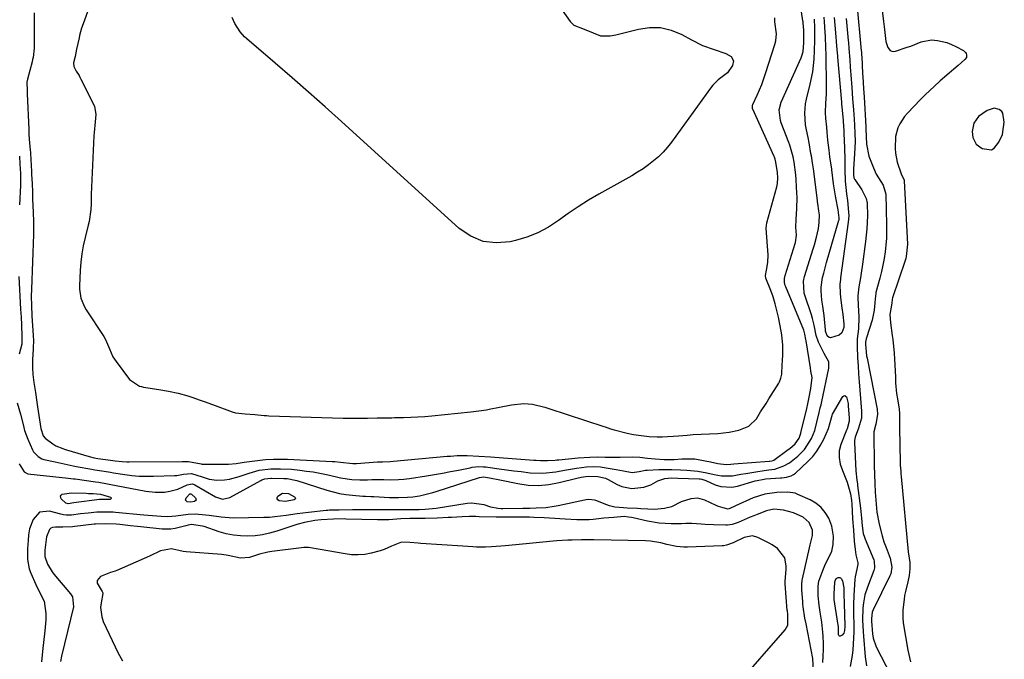
# Model space of a CAD drawing. Units: inches. Extents: x 1867869 to 1873123, y 431839 to 437170.
# Drawn here: x 1871489 to 1871869, y 432547 to 432793 of the extents above; entities that cross this region are included whole.
import ezdxf

# ---------------------------------------------------------------- set-up
doc = ezdxf.new("R2010")
doc.units = ezdxf.units.IN
doc.header["$MEASUREMENT"] = 0
for name, color, linetype in [('1', 7, 'Continuous'), ('7', 7, 'Continuous'), ('8', 7, 'Continuous')]:
    doc.layers.add(name, color=color, linetype=linetype)

msp = doc.modelspace()

# ---------------------------------------------------------------- linework, layer by layer
at = {"layer": '1', "color": 18}
for points in [[(1871494.89, 432796.06, 1728), (1871494.93, 432792.67, 1728), (1871494.92, 432787.67, 1728), (1871494.93, 432785.61, 1728), (1871494.89, 432782.52, 1728), (1871494.47, 432778.95, 1728), (1871494.29, 432778.07, 1728), (1871494.07, 432777.2, 1728), (1871492.28, 432770.53, 1728), (1871492.08, 432769.41, 1728), (1871492.14, 432766.15, 1728), (1871492.17, 432765.48, 1728), (1871492.2, 432764.81, 1728), (1871492.78, 432751.19, 1728), (1871492.88, 432749.29, 1728), (1871493.02, 432747.39, 1728), (1871493.4, 432743.12, 1728), (1871493.45, 432742.4, 1728), (1871493.48, 432741.91, 1728), (1871493.85, 432734.87, 1728), (1871493.91, 432733.71, 1728), (1871494.07, 432730.24, 1728), (1871494.2, 432726.94, 1728), (1871494.29, 432723.99, 1728), (1871494.37, 432722.02, 1728), (1871494.66, 432715.76, 1728), (1871494.68, 432715.36, 1728), (1871494.67, 432712.48, 1728), (1871494.62, 432711.13, 1728), (1871494.6, 432710.68, 1728), (1871493.81, 432689.58, 1728), (1871493.75, 432686.78, 1728), (1871493.81, 432683.18, 1728), (1871494, 432679.2, 1728), (1871494.51, 432671.65, 1728), (1871494.54, 432671.16, 1728), (1871494.59, 432670.17, 1728), (1871494.52, 432666.48, 1728), (1871494.27, 432662.3, 1728), (1871494.28, 432659.17, 1728), (1871494.44, 432656.58, 1728), (1871494.76, 432653.48, 1728), (1871495.36, 432649.62, 1728), (1871495.91, 432646.01, 1728), (1871496.19, 432644.21, 1728), (1871497.45, 432635.74, 1728), (1871498.42, 432632.94, 1728), (1871499.15, 432632.04, 1728), (1871502.04, 432629.88, 1728), (1871503.26, 432629.11, 1728), (1871505.96, 432628.05, 1728), (1871506.65, 432627.83, 1728), (1871507.34, 432627.61, 1728), (1871516.15, 432624.97, 1728), (1871518.07, 432624.49, 1728), (1871519.52, 432624.22, 1728), (1871524.35, 432623.55, 1728), (1871526.15, 432623.31, 1728), (1871528.86, 432623.03, 1728), (1871530.67, 432622.95, 1728), (1871531.58, 432622.94, 1728), (1871552.02, 432623.13, 1728), (1871554.46, 432623.05, 1728), (1871559.29, 432622.11, 1728), (1871559.64, 432622.08, 1728), (1871559.99, 432622.07, 1728), (1871569.83, 432622.06, 1728), (1871572.87, 432622.31, 1728), (1871575.14, 432622.67, 1728), (1871575.9, 432622.77, 1728), (1871581.07, 432623.46, 1728), (1871584.12, 432623.79, 1728), (1871587.18, 432623.96, 1728), (1871589.85, 432624.03, 1728), (1871591.43, 432624.02, 1728), (1871592.62, 432623.98, 1728), (1871609.85, 432623.11, 1728), (1871610.95, 432623.04, 1728), (1871613.14, 432622.83, 1728), (1871617.82, 432622.28, 1728), (1871619.24, 432622.3, 1728), (1871627.39, 432622.88, 1728), (1871628.01, 432622.92, 1728), (1871629.24, 432622.98, 1728), (1871632.3, 432623.06, 1728), (1871633.49, 432623.14, 1728), (1871654.26, 432625.07, 1728), (1871655.53, 432625.17, 1728), (1871658.08, 432625.33, 1728), (1871661.92, 432625.39, 1728), (1871666.41, 432625.18, 1728), (1871670.9, 432624.88, 1728), (1871687.66, 432623.64, 1728), (1871688.54, 432623.58, 1728), (1871690.29, 432623.48, 1728), (1871692.93, 432623.43, 1728), (1871695.85, 432623.63, 1728), (1871696.58, 432623.7, 1728), (1871697.3, 432623.76, 1728), (1871704.8, 432624.43, 1728), (1871709.25, 432624.75, 1728), (1871712.41, 432624.86, 1728), (1871715.25, 432624.8, 1728), (1871718.1, 432624.76, 1728), (1871720.94, 432624.78, 1728), (1871725.71, 432624.84, 1728), (1871728.62, 432624.69, 1728), (1871731.52, 432624.38, 1728), (1871734.43, 432624.09, 1728), (1871737.99, 432623.8, 1728), (1871741.87, 432623.85, 1728), (1871744.77, 432624.07, 1728), (1871749.77, 432624.07, 1728), (1871751.14, 432623.87, 1728), (1871755.82, 432622.99, 1728), (1871758.69, 432622.33, 1728), (1871761.94, 432621.94, 1728), (1871763.62, 432622.05, 1728), (1871764.87, 432622.13, 1728), (1871778.46, 432623.14, 1728), (1871778.6, 432623.15, 1728), (1871779.54, 432623.27, 1728), (1871779.95, 432623.42, 1728), (1871780.26, 432623.61, 1728), (1871785.76, 432627.64, 1728), (1871786.41, 432628.13, 1728), (1871788.44, 432629.94, 1728), (1871789.99, 432632.12, 1728), (1871790.7, 432634.01, 1728), (1871790.88, 432634.67, 1728), (1871792.96, 432643.5, 1728), (1871793.37, 432645.28, 1728), (1871793.82, 432647.26, 1728), (1871794.54, 432651.27, 1728), (1871795.02, 432655.47, 1728), (1871794.59, 432657.97, 1728), (1871794.37, 432659.23, 1728), (1871792.76, 432669.6, 1728), (1871792.68, 432670.12, 1728), (1871792.29, 432672.19, 1728), (1871791.8, 432673.68, 1728), (1871784.89, 432690.46, 1728), (1871784.7, 432690.98, 1728), (1871784.44, 432692.05, 1728), (1871784.38, 432693.7, 1728), (1871784.61, 432694.78, 1728), (1871788.53, 432707.09, 1728), (1871788.66, 432707.56, 1728), (1871789.04, 432710.34, 1728), (1871788.79, 432713.5, 1728), (1871788.87, 432716.47, 1728), (1871789.12, 432720.57, 1728), (1871789.23, 432725.04, 1728), (1871789.18, 432726.53, 1728), (1871788.89, 432731.75, 1728), (1871788.74, 432733.67, 1728), (1871788.06, 432738.53, 1728), (1871787.67, 432740.61, 1728), (1871786.46, 432745.02, 1728), (1871786.08, 432746.08, 1728), (1871783.12, 432753.64, 1728), (1871782.79, 432754.63, 1728), (1871782.37, 432758.72, 1728), (1871783.14, 432761.7, 1728), (1871790.78, 432778.72, 1728), (1871791.09, 432779.51, 1728), (1871791.54, 432781.14, 1728), (1871791.85, 432784.57, 1728), (1871791.88, 432789.43, 1728), (1871791.62, 432792.28, 1728), (1871791.57, 432792.64, 1728), (1871791.52, 432793, 1728), (1871789.43, 432806.93, 1728)], [(1871515.58, 432796.92, 1726), (1871514.16, 432792.89, 1726), (1871513.21, 432790.15, 1726), (1871512.42, 432787.37, 1726), (1871512.2, 432786.43, 1726), (1871511.29, 432782.13, 1726), (1871510.65, 432779.25, 1726), (1871510.11, 432776.88, 1726), (1871510.23, 432775.42, 1726), (1871511.09, 432773.62, 1726), (1871512.2, 432771.92, 1726), (1871512.57, 432771.26, 1726), (1871512.93, 432770.59, 1726), (1871518.13, 432760.1, 1726), (1871518.74, 432756.87, 1726), (1871518.43, 432754.13, 1726), (1871518.01, 432750.01, 1726), (1871517.92, 432748.63, 1726), (1871516.91, 432726.07, 1726), (1871516.88, 432725.34, 1726), (1871516.93, 432722.43, 1726), (1871516.79, 432720.25, 1726), (1871516.06, 432715.69, 1726), (1871515.74, 432714.2, 1726), (1871514.53, 432709.41, 1726), (1871513.82, 432706.27, 1726), (1871513.25, 432703.11, 1726), (1871512.88, 432699.91, 1726), (1871512.64, 432696.7, 1726), (1871512.38, 432690.79, 1726), (1871512.38, 432689.58, 1726), (1871512.92, 432686, 1726), (1871514.29, 432682.66, 1726), (1871514.91, 432681.62, 1726), (1871521.72, 432671.22, 1726), (1871522.4, 432670.1, 1726), (1871523.98, 432666.5, 1726), (1871525.27, 432663.5, 1726), (1871525.86, 432662.53, 1726), (1871526.51, 432661.59, 1726), (1871531.73, 432654.7, 1726), (1871535.53, 432652.14, 1726), (1871536.28, 432651.94, 1726), (1871537.05, 432651.78, 1726), (1871542.96, 432650.85, 1726), (1871546.73, 432650.18, 1726), (1871550.47, 432649.36, 1726), (1871554.17, 432648.38, 1726), (1871555.77, 432647.88, 1726), (1871558.94, 432646.77, 1726), (1871560.52, 432646.2, 1726), (1871563.68, 432645.05, 1726), (1871571.31, 432642.22, 1726), (1871572.52, 432641.86, 1726), (1871576.3, 432641.47, 1726), (1871580.04, 432641.22, 1726), (1871583.67, 432640.81, 1726), (1871584.58, 432640.75, 1726), (1871585.49, 432640.7, 1726), (1871614.11, 432639.79, 1726), (1871616.45, 432639.73, 1726), (1871621.13, 432639.72, 1726), (1871623.46, 432639.77, 1726), (1871627.19, 432639.87, 1726), (1871630.05, 432639.92, 1726), (1871632.92, 432639.97, 1726), (1871633.87, 432639.99, 1726), (1871637.43, 432640.06, 1726), (1871640.17, 432640.15, 1726), (1871642.9, 432640.28, 1726), (1871645.62, 432640.47, 1726), (1871648.35, 432640.71, 1726), (1871663.38, 432642.2, 1726), (1871664.4, 432642.31, 1726), (1871666.43, 432642.56, 1726), (1871669.46, 432643.03, 1726), (1871670.46, 432643.23, 1726), (1871674.38, 432644.06, 1726), (1871679.11, 432644.96, 1726), (1871683.87, 432645.43, 1726), (1871687.1, 432645.13, 1726), (1871691.88, 432644.02, 1726), (1871693.45, 432643.55, 1726), (1871714.66, 432636.6, 1726), (1871715.17, 432636.43, 1726), (1871717.19, 432635.73, 1726), (1871718.73, 432635.28, 1726), (1871723.7, 432633.99, 1726), (1871726.15, 432633.45, 1726), (1871729.06, 432633.06, 1726), (1871732.13, 432632.75, 1726), (1871735.2, 432632.54, 1726), (1871736.23, 432632.55, 1726), (1871737.25, 432632.58, 1726), (1871743.46, 432632.92, 1726), (1871746.83, 432633.19, 1726), (1871749.15, 432633.45, 1726), (1871752.28, 432633.62, 1726), (1871755.42, 432633.7, 1726), (1871758.71, 432633.87, 1726), (1871763.01, 432634.37, 1726), (1871766.75, 432635.14, 1726), (1871770.66, 432636.7, 1726), (1871773.56, 432639.55, 1726), (1871775.18, 432642.16, 1726), (1871777.26, 432645.5, 1726), (1871778.3, 432647.18, 1726), (1871782.14, 432653.31, 1726), (1871782.4, 432653.76, 1726), (1871783.02, 432655.18, 1726), (1871783.36, 432656.69, 1726), (1871783.4, 432657.21, 1726), (1871783.64, 432662.43, 1726), (1871783.69, 432663.8, 1726), (1871783.73, 432667.89, 1726), (1871783.39, 432671.96, 1726), (1871783.16, 432673.31, 1726), (1871782.08, 432678.7, 1726), (1871781.48, 432681.33, 1726), (1871780.79, 432683.94, 1726), (1871779.96, 432686.52, 1726), (1871779.05, 432689.06, 1726), (1871777.21, 432693.79, 1726), (1871777.05, 432694.8, 1726), (1871777.5, 432696.82, 1726), (1871777.98, 432699.88, 1726), (1871778.06, 432702.74, 1726), (1871777.86, 432706.17, 1726), (1871777.52, 432709.59, 1726), (1871777.29, 432713.1, 1726), (1871777.63, 432715.14, 1726), (1871781.42, 432728.96, 1726), (1871781.71, 432730.34, 1726), (1871781.82, 432732.46, 1726), (1871781.63, 432734.57, 1726), (1871781, 432738.51, 1726), (1871780.76, 432739.64, 1726), (1871780.48, 432740.47, 1726), (1871780.37, 432740.74, 1726), (1871772.15, 432758.91, 1726), (1871772.06, 432759.13, 1726), (1871772.07, 432760.54, 1726), (1871772.15, 432760.77, 1726), (1871773.84, 432764.39, 1726), (1871774.75, 432766.43, 1726), (1871775.6, 432768.5, 1726), (1871777.1, 432772.71, 1726), (1871780.71, 432783.94, 1726), (1871781.06, 432785.26, 1726), (1871781.28, 432787.98, 1726), (1871780.65, 432792.63, 1726), (1871780.69, 432794.15, 1726)], [(1871865.24, 432759.33, 1724), (1871862.54, 432758.5, 1724), (1871859.22, 432756.07, 1724), (1871857.49, 432753.57, 1724), (1871856.75, 432750.32, 1724), (1871857.02, 432748.07, 1724), (1871858.34, 432745.41, 1724), (1871860.68, 432743.73, 1724), (1871864.22, 432743.32, 1724), (1871865.28, 432743.95, 1724), (1871867.06, 432746.19, 1724), (1871868.43, 432749.21, 1724), (1871869.19, 432753.99, 1724), (1871868.64, 432757.48, 1724), (1871868.29, 432758.02, 1724), (1871867.23, 432758.82, 1724), (1871865.24, 432759.33, 1724)], [(1871795.54, 432542.24, 1730), (1871795.28, 432547.04, 1730), (1871792.69, 432560.5, 1730), (1871792.29, 432562.65, 1730), (1871791.61, 432566.96, 1730), (1871791.5, 432568.05, 1730), (1871791.4, 432569.13, 1730), (1871791.08, 432573.58, 1730), (1871791.05, 432575.69, 1730), (1871791.23, 432577.26, 1730), (1871791.33, 432577.78, 1730), (1871793.99, 432589.73, 1730), (1871794.3, 432590.94, 1730), (1871795.21, 432594.58, 1730), (1871795.17, 432596.56, 1730), (1871793.92, 432599.54, 1730), (1871791.58, 432601.64, 1730), (1871787.87, 432603.22, 1730), (1871783.94, 432604.33, 1730), (1871780.21, 432604.64, 1730), (1871777.48, 432604.07, 1730), (1871773.86, 432602.69, 1730), (1871772.52, 432602.14, 1730), (1871771.2, 432601.57, 1730), (1871766.54, 432599.5, 1730), (1871764.19, 432598.71, 1730), (1871762.35, 432598.48, 1730), (1871761.73, 432598.48, 1730), (1871756.94, 432598.66, 1730), (1871753.8, 432598.8, 1730), (1871752.23, 432598.89, 1730), (1871748.69, 432599.1, 1730), (1871746.38, 432599.11, 1730), (1871744.65, 432599.05, 1730), (1871744.07, 432599.05, 1730), (1871740.62, 432599.05, 1730), (1871738.32, 432599.14, 1730), (1871736.04, 432599.32, 1730), (1871731.51, 432600.08, 1730), (1871725.99, 432601.34, 1730), (1871725.41, 432601.46, 1730), (1871724.26, 432601.65, 1730), (1871722.5, 432601.8, 1730), (1871718.59, 432601.53, 1730), (1871714.68, 432601.16, 1730), (1871710.51, 432600.73, 1730), (1871708.96, 432600.61, 1730), (1871705.87, 432600.55, 1730), (1871704.32, 432600.6, 1730), (1871699.75, 432600.88, 1730), (1871697.74, 432601, 1730), (1871695.73, 432601.12, 1730), (1871691.71, 432601.34, 1730), (1871687.68, 432601.53, 1730), (1871686, 432601.57, 1730), (1871679.3, 432601.64, 1730), (1871678.53, 432601.64, 1730), (1871676.21, 432601.63, 1730), (1871673.13, 432601.64, 1730), (1871666.62, 432601.77, 1730), (1871665.34, 432601.81, 1730), (1871662.78, 432601.91, 1730), (1871660.06, 432601.75, 1730), (1871655.96, 432601.49, 1730), (1871654.6, 432601.42, 1730), (1871650.41, 432601.22, 1730), (1871645.79, 432601.1, 1730), (1871643.48, 432601.07, 1730), (1871639.78, 432601.06, 1730), (1871636.42, 432600.92, 1730), (1871631.7, 432600.63, 1730), (1871628.42, 432600.6, 1730), (1871627.32, 432600.62, 1730), (1871615.32, 432600.89, 1730), (1871614.7, 432600.9, 1730), (1871610.34, 432600.79, 1730), (1871605.64, 432600.51, 1730), (1871603.15, 432600.28, 1730), (1871599.24, 432599.6, 1730), (1871596.27, 432598.78, 1730), (1871588.46, 432596.19, 1730), (1871585.74, 432595.42, 1730), (1871582.99, 432594.82, 1730), (1871580.2, 432594.46, 1730), (1871577.38, 432594.27, 1730), (1871574.56, 432594.35, 1730), (1871571.77, 432594.63, 1730), (1871569.03, 432595.21, 1730), (1871566.31, 432595.97, 1730), (1871560.52, 432597.95, 1730), (1871559.79, 432598.18, 1730), (1871555.61, 432598.82, 1730), (1871554.27, 432598.54, 1730), (1871553.38, 432598.3, 1730), (1871549.32, 432597.24, 1730), (1871547.65, 432596.99, 1730), (1871544.27, 432597.01, 1730), (1871536.1, 432597.83, 1730), (1871534.73, 432597.98, 1730), (1871532.01, 432598.29, 1730), (1871527.92, 432598.77, 1730), (1871526.55, 432598.87, 1730), (1871522.4, 432599.06, 1730), (1871518.57, 432598.96, 1730), (1871518.03, 432598.89, 1730), (1871510.56, 432597.94, 1730), (1871509.63, 432597.84, 1730), (1871505.91, 432597.7, 1730), (1871503.11, 432597.76, 1730), (1871501.98, 432597.65, 1730), (1871501.29, 432597.37, 1730), (1871500.76, 432596.86, 1730), (1871499.64, 432593.95, 1730), (1871499.58, 432593.04, 1730), (1871499.05, 432588.93, 1730), (1871499.04, 432586.47, 1730), (1871500, 432583.53, 1730), (1871501.82, 432580.56, 1730), (1871502.53, 432579.64, 1730), (1871508.95, 432572, 1730), (1871509.66, 432570.9, 1730), (1871510.05, 432567.03, 1730), (1871505.5, 432548.05, 1730), (1871505.01, 432545.93, 1730)], [(1871785.61, 432559.95, 1728), (1871785.64, 432564.21, 1728), (1871785.48, 432565.41, 1728), (1871785.46, 432565.66, 1728), (1871784.66, 432575.9, 1728), (1871784.64, 432576.25, 1728), (1871784.67, 432576.82, 1728), (1871785.07, 432581.54, 1728), (1871785.09, 432582.65, 1728), (1871784.54, 432585.9, 1728), (1871781.72, 432589.49, 1728), (1871779.57, 432590.88, 1728), (1871778.46, 432591.51, 1728), (1871774.1, 432593.78, 1728), (1871772.04, 432594.36, 1728), (1871768.82, 432593.76, 1728), (1871764.55, 432591.75, 1728), (1871761.98, 432590.75, 1728), (1871760.9, 432590.56, 1728), (1871760.34, 432590.51, 1728), (1871746.96, 432590.01, 1728), (1871745.53, 432590.01, 1728), (1871742.71, 432590.28, 1728), (1871739, 432591.09, 1728), (1871736.61, 432591.72, 1728), (1871732.74, 432592.35, 1728), (1871730.78, 432592.46, 1728), (1871710.76, 432592.89, 1728), (1871708.39, 432592.91, 1728), (1871706.02, 432592.88, 1728), (1871702.47, 432592.78, 1728), (1871700.79, 432592.74, 1728), (1871696.5, 432592.5, 1728), (1871695.08, 432592.38, 1728), (1871680.73, 432590.97, 1728), (1871676.65, 432590.56, 1728), (1871674.88, 432590.38, 1728), (1871671.4, 432590.11, 1728), (1871669.08, 432590.04, 1728), (1871665.6, 432590.08, 1728), (1871664.12, 432590.14, 1728), (1871660.32, 432590.36, 1728), (1871644.06, 432591.45, 1728), (1871642.99, 432591.53, 1728), (1871639.78, 432591.83, 1728), (1871636.59, 432591.99, 1728), (1871632.76, 432590.46, 1728), (1871629.92, 432589.17, 1728), (1871628.45, 432588.66, 1728), (1871624.96, 432587.73, 1728), (1871622.44, 432587.26, 1728), (1871619.92, 432587.02, 1728), (1871617.38, 432587.1, 1728), (1871614.84, 432587.4, 1728), (1871605.21, 432589.18, 1728), (1871600.72, 432589.89, 1728), (1871598.92, 432589.91, 1728), (1871598.01, 432589.83, 1728), (1871586.6, 432588.3, 1728), (1871585.01, 432588.04, 1728), (1871581.88, 432587.3, 1728), (1871577.94, 432586.02, 1728), (1871574.51, 432585.75, 1728), (1871569.75, 432586.85, 1728), (1871567.32, 432587.15, 1728), (1871553.51, 432588.17, 1728), (1871552.39, 432588.36, 1728), (1871547.82, 432589.43, 1728), (1871543.58, 432588.58, 1728), (1871539.44, 432586.59, 1728), (1871526.8, 432580.99, 1728), (1871526.2, 432580.75, 1728), (1871524.32, 432580.27, 1728), (1871520.47, 432578.77, 1728), (1871519.2, 432577.15, 1728), (1871519.23, 432576.19, 1728), (1871521.19, 432572.98, 1728), (1871521.4, 432572.47, 1728), (1871521.4, 432572.25, 1728), (1871521.39, 432572.14, 1728), (1871520.69, 432568.59, 1728), (1871520.51, 432566.73, 1728), (1871520.96, 432563.11, 1728), (1871521.58, 432561.35, 1728), (1871527.29, 432549.17, 1728), (1871529.02, 432546.24, 1728)], [(1871765.99, 432536.82, 1728), (1871784.58, 432558.14, 1728), (1871785.61, 432559.95, 1728)]]:
    msp.add_polyline3d(points, dxfattribs=at)
at = {"layer": '7', "color": 18}
for points in [[(1871697.12, 432799.31, 1726), (1871701.66, 432792.82, 1726), (1871703.12, 432791.34, 1726), (1871707.07, 432789.77, 1726), (1871710.56, 432788.44, 1726), (1871713.36, 432787.27, 1726), (1871717.07, 432787.23, 1726), (1871719.27, 432787.63, 1726), (1871728.01, 432789.86, 1726), (1871732.34, 432790.45, 1726), (1871736.59, 432790.4, 1726), (1871740.71, 432789.38, 1726), (1871744.76, 432787.73, 1726), (1871748.53, 432785.65, 1726), (1871752.81, 432783.58, 1726), (1871757.29, 432781.99, 1726), (1871761.77, 432780.45, 1726)], [(1871812.35, 432799.68, 1728), (1871814.01, 432781.44, 1728), (1871814.03, 432781.19, 1728), (1871814.07, 432780.68, 1728), (1871814.14, 432779.68, 1728), (1871814.16, 432779.42, 1728), (1871814.53, 432772.6, 1728), (1871814.59, 432771.47, 1728), (1871814.85, 432766.95, 1728), (1871815.06, 432763.56, 1728), (1871815.76, 432752.25, 1728), (1871815.78, 432751.94, 1728), (1871815.82, 432751.33, 1728), (1871815.9, 432748.46, 1728), (1871815.98, 432745.42, 1728), (1871816.92, 432740.79, 1728), (1871818.66, 432736.32, 1728), (1871819.81, 432733.83, 1728), (1871822.49, 432729.63, 1728), (1871823.53, 432726.13, 1728), (1871823.8, 432714.36, 1728), (1871823.8, 432711.75, 1728), (1871823.72, 432709.15, 1728), (1871823.52, 432706.56, 1728), (1871823.24, 432703.97, 1728), (1871822.84, 432701.4, 1728), (1871822.38, 432698.84, 1728), (1871821.81, 432696.3, 1728), (1871821.18, 432693.77, 1728), (1871819.68, 432688.3, 1728), (1871819.56, 432687.81, 1728), (1871819.33, 432685.81, 1728), (1871819.24, 432684.31, 1728), (1871819, 432681.41, 1728), (1871818.52, 432678.87, 1728), (1871818.17, 432677.61, 1728), (1871815.98, 432670.72, 1728), (1871815.89, 432670.41, 1728), (1871815.63, 432669.15, 1728), (1871815.61, 432668.19, 1728), (1871816.08, 432663.87, 1728), (1871816.25, 432662.89, 1728), (1871820.15, 432643.29, 1728), (1871820.33, 432641.17, 1728), (1871819.65, 432637.49, 1728), (1871818.85, 432634.48, 1728), (1871818.87, 432632.13, 1728), (1871818.88, 432630.98, 1728), (1871818.97, 432624.89, 1728), (1871819.04, 432621.47, 1728), (1871819.13, 432618.04, 1728), (1871819.27, 432614.62, 1728), (1871819.43, 432611.2, 1728), (1871819.59, 432608.13, 1728), (1871820.04, 432603.48, 1728), (1871820.86, 432598.88, 1728), (1871822.05, 432594.36, 1728), (1871822.77, 432592.14, 1728), (1871823.56, 432589.93, 1728), (1871825.15, 432585.82, 1728), (1871825.81, 432582.37, 1728), (1871825.36, 432579.8, 1728), (1871825.03, 432578.98, 1728), (1871818.59, 432565.84, 1728), (1871818.25, 432565, 1728), (1871817.9, 432562.53, 1728), (1871817.94, 432561.48, 1728), (1871818.28, 432556.65, 1728), (1871818.55, 432554.88, 1728), (1871819.71, 432551.53, 1728), (1871825.38, 432540.7, 1728)], [(1871821.83, 432799.21, 1726), (1871822.56, 432792.77, 1726), (1871822.93, 432789.65, 1726), (1871823.53, 432785.04, 1726), (1871824.28, 432782.78, 1726), (1871825.21, 432781.6, 1726), (1871825.79, 432781.27, 1726), (1871826.45, 432781.19, 1726), (1871827.17, 432781.27, 1726), (1871831.76, 432782.82, 1726), (1871833.11, 432783.3, 1726), (1871837.09, 432784.91, 1726), (1871841.14, 432785.73, 1726), (1871843.43, 432785.5, 1726), (1871847.05, 432784.62, 1726), (1871848.78, 432783.95, 1726), (1871850.47, 432783.15, 1726), (1871853.44, 432781.57, 1726), (1871854.23, 432780.88, 1726), (1871854.48, 432780.43, 1726), (1871854.65, 432779.93, 1726), (1871854.58, 432778.92, 1726), (1871854.01, 432778.09, 1726), (1871851.39, 432775.85, 1726), (1871849.66, 432774.36, 1726), (1871847.92, 432772.87, 1726), (1871844.48, 432769.87, 1726), (1871844.16, 432769.59, 1726), (1871840.47, 432766.22, 1726), (1871838.68, 432764.47, 1726), (1871836.92, 432762.7, 1726), (1871831.84, 432757.45, 1726), (1871830.73, 432756.15, 1726), (1871828.89, 432753.29, 1726), (1871828.17, 432751.74, 1726), (1871827.25, 432748.46, 1726), (1871827.03, 432743.85, 1726), (1871827.16, 432742.04, 1726), (1871827.85, 432738.5, 1726), (1871829.43, 432734, 1726), (1871829.7, 432733.36, 1726), (1871830.46, 432732.01, 1726), (1871830.58, 432731.61, 1726), (1871830.6, 432731.47, 1726), (1871830.61, 432731.33, 1726), (1871831.84, 432706.85, 1726), (1871831.39, 432702.1, 1726), (1871831.18, 432701.33, 1726), (1871830.94, 432700.57, 1726), (1871826.07, 432686.19, 1726), (1871825.95, 432685.63, 1726), (1871825.79, 432684.2, 1726), (1871825.03, 432679.81, 1726), (1871825.32, 432676.58, 1726), (1871825.95, 432671.72, 1726), (1871826.13, 432670.09, 1726), (1871826.69, 432664.8, 1726), (1871826.89, 432662.56, 1726), (1871827.14, 432658.08, 1726), (1871827.19, 432655.57, 1726), (1871827.25, 432653.46, 1726), (1871827.62, 432649.27, 1726), (1871827.92, 432647.18, 1726), (1871828.59, 432643.25, 1726), (1871828.71, 432641.61, 1726), (1871828.73, 432637.02, 1726), (1871828.8, 432634.53, 1726), (1871828.88, 432631.04, 1726), (1871828.9, 432627.55, 1726), (1871828.95, 432624.59, 1726), (1871829.07, 432621.62, 1726), (1871829.21, 432619.39, 1726), (1871829.29, 432618.34, 1726), (1871829.38, 432617.29, 1726), (1871832.11, 432588.25, 1726), (1871832.71, 432584.15, 1726), (1871832.74, 432581.61, 1726), (1871832.53, 432579.09, 1726), (1871831.98, 432576.62, 1726), (1871831.03, 432572.96, 1726), (1871830.74, 432571.4, 1726), (1871830.51, 432569.84, 1726), (1871830.01, 432565.85, 1726), (1871830.04, 432562.09, 1726), (1871830.12, 432561.47, 1726), (1871830.21, 432560.85, 1726), (1871831.96, 432550.31, 1726), (1871833.02, 432545.78, 1726)], [(1871761.77, 432780.45, 1726), (1871763.77, 432779.22, 1726), (1871764.74, 432777.65, 1726), (1871764.38, 432775.83, 1726), (1871762.34, 432773.02, 1726), (1871758.82, 432770.29, 1726), (1871756.71, 432768.23, 1726), (1871755.78, 432767.07, 1726), (1871740.77, 432746.26, 1726), (1871739.21, 432744.28, 1726), (1871737.56, 432742.38, 1726), (1871735.76, 432740.63, 1726), (1871733.87, 432738.97, 1726), (1871731.86, 432737.43, 1726), (1871729.81, 432735.96, 1726), (1871727.69, 432734.6, 1726), (1871725.51, 432733.31, 1726), (1871712.8, 432726.17, 1726), (1871708.78, 432723.8, 1726), (1871704.82, 432721.34, 1726), (1871700.95, 432718.73, 1726), (1871697.15, 432716.02, 1726), (1871693.27, 432713.5, 1726), (1871689.24, 432711.32, 1726), (1871684.97, 432709.65, 1726), (1871680.54, 432708.32, 1726), (1871678.5, 432707.84, 1726), (1871673.16, 432707.41, 1726), (1871668.07, 432707.95, 1726), (1871663.35, 432709.95, 1726), (1871658.89, 432712.91, 1726), (1871613.48, 432754.16, 1726), (1871607.15, 432759.85, 1726), (1871600.79, 432765.5, 1726), (1871594.38, 432771.1, 1726), (1871587.94, 432776.65, 1726), (1871576.93, 432786.05, 1726), (1871576.01, 432786.91, 1726), (1871574.33, 432788.8, 1726), (1871572.3, 432792, 1726), (1871571.26, 432794.31, 1726)], [(1871803.55, 432794.3, 1732), (1871803.79, 432791.39, 1732), (1871804.14, 432786.9, 1732), (1871804.31, 432785.1, 1732), (1871804.61, 432781.9, 1732), (1871804.82, 432779.53, 1732), (1871804.86, 432779.06, 1732), (1871806.34, 432761.68, 1732), (1871806.41, 432760.92, 1732), (1871806.61, 432758.63, 1732), (1871806.96, 432754.65, 1732), (1871807.15, 432752.19, 1732), (1871807.22, 432750.96, 1732), (1871807.29, 432749.73, 1732), (1871807.57, 432743.97, 1732), (1871807.63, 432739.68, 1732), (1871807.65, 432735.74, 1732), (1871807.8, 432731.23, 1732), (1871808.25, 432726.34, 1732), (1871808.68, 432723.75, 1732), (1871809.11, 432719.23, 1732), (1871809.16, 432717.8, 1732), (1871808.97, 432715.42, 1732), (1871806.03, 432693.85, 1732), (1871805.95, 432693.25, 1732), (1871805.77, 432691.46, 1732), (1871805.86, 432687.75, 1732), (1871806.1, 432685.25, 1732), (1871806.51, 432682.36, 1732), (1871806.89, 432679.81, 1732), (1871807.33, 432676.19, 1732), (1871807.3, 432674.7, 1732), (1871806.5, 432672.66, 1732), (1871805.45, 432671.74, 1732), (1871802.07, 432670.77, 1732), (1871801.58, 432670.86, 1732), (1871800.83, 432671.55, 1732), (1871800.24, 432673.29, 1732), (1871800.15, 432673.9, 1732), (1871799.64, 432679.44, 1732), (1871799.2, 432682.97, 1732), (1871798.83, 432685.31, 1732), (1871798.54, 432688.85, 1732), (1871798.56, 432690.31, 1732), (1871799.09, 432694.09, 1732), (1871799.5, 432695.7, 1732), (1871800.62, 432699.77, 1732), (1871805.37, 432716.13, 1732), (1871805.43, 432716.34, 1732), (1871805.53, 432717, 1732), (1871805.08, 432720.11, 1732), (1871804.25, 432724.71, 1732), (1871803.7, 432727.9, 1732), (1871803.35, 432730.21, 1732), (1871802.78, 432734.52, 1732), (1871802.65, 432735.42, 1732), (1871802.59, 432735.79, 1732), (1871801.89, 432740.61, 1732), (1871801.57, 432743.17, 1732), (1871801.16, 432747.02, 1732), (1871800.89, 432750.05, 1732), (1871800.68, 432752.04, 1732), (1871800.35, 432755.36, 1732), (1871800.25, 432757.65, 1732), (1871800.34, 432761.26, 1732), (1871800.53, 432764.79, 1732), (1871800.56, 432766.28, 1732), (1871800.56, 432767.76, 1732), (1871800.4, 432780.1, 1732), (1871800.34, 432782.61, 1732), (1871800.16, 432786.94, 1732), (1871800.07, 432788.68, 1732), (1871799.82, 432792.63, 1732), (1871799.73, 432794.45, 1732)], [(1871489.08, 432622.19, 1732), (1871491.02, 432619.03, 1732), (1871492.17, 432618.38, 1732), (1871492.44, 432618.33, 1732), (1871505.73, 432616.96, 1732), (1871506.97, 432616.83, 1732), (1871510.07, 432616.42, 1732), (1871510.7, 432616.33, 1732), (1871518.53, 432615.26, 1732), (1871519.86, 432615.07, 1732), (1871523.19, 432614.5, 1732), (1871523.86, 432614.38, 1732), (1871537.95, 432611.62, 1732), (1871541.58, 432611.18, 1732), (1871545.24, 432611.29, 1732), (1871547.3, 432611.58, 1732), (1871550.32, 432612.44, 1732), (1871553.93, 432614.11, 1732), (1871555.83, 432614.4, 1732), (1871556.57, 432614.19, 1732), (1871556.93, 432614.02, 1732), (1871564.86, 432609.39, 1732), (1871567.59, 432608.55, 1732), (1871570.34, 432609.16, 1732), (1871582.41, 432615.78, 1732), (1871582.78, 432615.97, 1732), (1871583.93, 432616.39, 1732), (1871586.18, 432616.62, 1732), (1871586.47, 432616.62, 1732), (1871591.21, 432616.53, 1732), (1871592.5, 432616.47, 1732), (1871595.65, 432615.92, 1732), (1871596.27, 432615.73, 1732), (1871607.76, 432612.01, 1732), (1871610.2, 432611.32, 1732), (1871612.65, 432610.74, 1732), (1871615.15, 432610.34, 1732), (1871617.66, 432610.05, 1732), (1871621.68, 432609.73, 1732), (1871622.73, 432609.67, 1732), (1871624.84, 432609.62, 1732), (1871625.89, 432609.57, 1732), (1871632.03, 432609.23, 1732), (1871635.46, 432609.14, 1732), (1871638.88, 432609.27, 1732), (1871640.97, 432609.44, 1732), (1871643.6, 432609.84, 1732), (1871646.19, 432610.44, 1732), (1871648.75, 432611.16, 1732), (1871650.03, 432611.56, 1732), (1871666.68, 432616.91, 1732), (1871668.25, 432617.17, 1732), (1871670.57, 432616.81, 1732), (1871674.57, 432615.99, 1732), (1871681.47, 432614.55, 1732), (1871685.48, 432614, 1732), (1871689.48, 432613.81, 1732), (1871693.46, 432614.18, 1732), (1871697.44, 432614.91, 1732), (1871704.26, 432616.67, 1732), (1871705.94, 432617.07, 1732), (1871708.65, 432617.45, 1732), (1871712.37, 432617.33, 1732), (1871715.3, 432616.63, 1732), (1871716.4, 432616.12, 1732), (1871719.85, 432614.25, 1732), (1871721.68, 432613.46, 1732), (1871725.52, 432612.71, 1732), (1871730.06, 432613.11, 1732), (1871732.84, 432614.05, 1732), (1871735.56, 432615.55, 1732), (1871738.26, 432616.54, 1732), (1871740.76, 432616.72, 1732), (1871743.28, 432616.63, 1732), (1871751.48, 432616.37, 1732), (1871751.81, 432616.35, 1732), (1871752.46, 432616.24, 1732), (1871754.03, 432615.69, 1732), (1871757.65, 432614.08, 1732), (1871759.78, 432613.4, 1732), (1871764.11, 432613.13, 1732), (1871766.31, 432613.53, 1732), (1871773.09, 432615.56, 1732), (1871773.88, 432615.78, 1732), (1871776.53, 432616.3, 1732), (1871777.07, 432616.33, 1732), (1871782.89, 432616.72, 1732), (1871783.42, 432616.77, 1732), (1871785.12, 432616.99, 1732), (1871787, 432617.55, 1732), (1871787.85, 432618.02, 1732), (1871788.25, 432618.31, 1732), (1871788.62, 432618.63, 1732), (1871793.43, 432623.1, 1732), (1871795.26, 432625.02, 1732), (1871796.91, 432627.07, 1732), (1871798.3, 432629.31, 1732), (1871799.52, 432631.66, 1732), (1871801.33, 432635.83, 1732), (1871802.01, 432638.17, 1732), (1871802.89, 432641.26, 1732), (1871806.83, 432648.09, 1732), (1871807.23, 432648.39, 1732), (1871807.61, 432648.5, 1732), (1871807.96, 432648.33, 1732), (1871808.3, 432647.96, 1732), (1871808.91, 432645.42, 1732), (1871809, 432644.55, 1732), (1871809.3, 432639.78, 1732), (1871809.28, 432638.59, 1732), (1871808.51, 432635.72, 1732), (1871808.31, 432635.16, 1732), (1871806.18, 432629.66, 1732), (1871805.54, 432627.16, 1732), (1871805.47, 432624.59, 1732), (1871805.9, 432622.02, 1732), (1871806.73, 432619.56, 1732), (1871808.62, 432615.09, 1732), (1871809.82, 432610.56, 1732), (1871810.2, 432607.99, 1732), (1871810.32, 432606.69, 1732), (1871810.67, 432600.91, 1732), (1871810.96, 432596.64, 1732), (1871811.3, 432592.37, 1732), (1871811.61, 432589.12, 1732), (1871811.95, 432587.12, 1732), (1871812.68, 432583.98, 1732), (1871812.65, 432583.32, 1732), (1871811.67, 432578.58, 1732), (1871811.58, 432577.59, 1732), (1871811.18, 432571.56, 1732), (1871811.02, 432567.79, 1732), (1871811.02, 432564.01, 1732), (1871811.1, 432560.23, 1732), (1871811.15, 432558.23, 1732), (1871811.12, 432557.23, 1732), (1871810.74, 432550.42, 1732), (1871810.54, 432548.26, 1732), (1871809.76, 432544, 1732)], [(1871799.16, 432545.52, 1732), (1871799.36, 432548.02, 1732), (1871799.46, 432550.53, 1732), (1871799.42, 432553.04, 1732), (1871799.28, 432555.55, 1732), (1871799.14, 432557.25, 1732), (1871798.74, 432561.09, 1732), (1871798.19, 432564.91, 1732), (1871797.76, 432567.63, 1732), (1871797.41, 432571.28, 1732), (1871797.42, 432575.02, 1732), (1871797.67, 432576.87, 1732), (1871799.13, 432581.08, 1732), (1871800.23, 432583.6, 1732), (1871801.55, 432586.01, 1732), (1871802.68, 432588.46, 1732), (1871803.22, 432591.11, 1732), (1871803.33, 432594.28, 1732), (1871802.67, 432598.08, 1732), (1871801.43, 432601.19, 1732), (1871800.1, 432603.42, 1732), (1871798.51, 432605.38, 1732), (1871796.53, 432606.95, 1732), (1871794.3, 432608.26, 1732), (1871789.48, 432610.4, 1732), (1871788.44, 432610.79, 1732), (1871785.69, 432611.2, 1732), (1871781.46, 432611.1, 1732), (1871776.78, 432610.51, 1732), (1871772.3, 432609.02, 1732), (1871765.54, 432606.02, 1732), (1871764.69, 432605.62, 1732), (1871762.6, 432604.7, 1732), (1871760.69, 432605.17, 1732), (1871758.93, 432605.75, 1732), (1871758.07, 432606.09, 1732), (1871753.59, 432608.15, 1732), (1871750.95, 432608.88, 1732), (1871748.21, 432608.73, 1732), (1871744.55, 432607.47, 1732), (1871740.79, 432605.62, 1732), (1871738.12, 432604.96, 1732), (1871734.25, 432604.54, 1732), (1871731.64, 432604.68, 1732), (1871729.02, 432604.85, 1732), (1871727.71, 432604.92, 1732), (1871723.68, 432605.12, 1732), (1871722.24, 432605.2, 1732), (1871718.98, 432605.5, 1732), (1871716.87, 432605.98, 1732), (1871715.84, 432606.33, 1732), (1871711.65, 432607.97, 1732), (1871711.12, 432608.14, 1732), (1871708.93, 432608.4, 1732), (1871707.83, 432608.3, 1732), (1871707.28, 432608.2, 1732), (1871697.1, 432605.96, 1732), (1871695.5, 432605.65, 1732), (1871692.28, 432605.23, 1732), (1871688.59, 432605.04, 1732), (1871686.1, 432604.98, 1732), (1871683.49, 432604.95, 1732), (1871675.75, 432604.8, 1732), (1871675.08, 432604.8, 1732), (1871673.73, 432604.91, 1732), (1871671.1, 432605.48, 1732), (1871668.53, 432606.33, 1732), (1871663.65, 432607.03, 1732), (1871661.99, 432606.89, 1732), (1871649.93, 432605, 1732), (1871648.55, 432604.81, 1732), (1871645.79, 432604.53, 1732), (1871643.44, 432604.49, 1732), (1871641.88, 432604.49, 1732), (1871641.09, 432604.49, 1732), (1871636.79, 432604.46, 1732), (1871636.01, 432604.45, 1732), (1871635.62, 432604.44, 1732), (1871635.42, 432604.44, 1732), (1871628.48, 432604.4, 1732), (1871625.79, 432604.39, 1732), (1871623.11, 432604.4, 1732), (1871620.43, 432604.41, 1732), (1871619.09, 432604.4, 1732), (1871617.75, 432604.39, 1732), (1871612.54, 432604.33, 1732), (1871610.03, 432604.29, 1732), (1871608.78, 432604.25, 1732), (1871608.15, 432604.2, 1732), (1871607.53, 432604.15, 1732), (1871600.74, 432603.46, 1732), (1871596.41, 432602.94, 1732), (1871592.1, 432602.26, 1732), (1871587.79, 432601.67, 1732), (1871585.63, 432601.52, 1732), (1871583.45, 432601.43, 1732), (1871571.72, 432601.25, 1732), (1871567.04, 432601.61, 1732), (1871562.38, 432602.23, 1732), (1871558.35, 432602.63, 1732), (1871557.03, 432602.71, 1732), (1871554.37, 432602.67, 1732), (1871549.61, 432602.04, 1732), (1871546.44, 432601.71, 1732), (1871543.91, 432601.83, 1732), (1871540.58, 432602.07, 1732), (1871537.26, 432602.36, 1732), (1871526.33, 432603.44, 1732), (1871525.42, 432603.52, 1732), (1871520.9, 432603.59, 1732), (1871519.09, 432603.48, 1732), (1871515.68, 432603.17, 1732), (1871512.72, 432602.84, 1732), (1871509.33, 432602.38, 1732), (1871507.26, 432602.37, 1732), (1871506.23, 432602.54, 1732), (1871505.72, 432602.65, 1732), (1871505.21, 432602.77, 1732), (1871500.75, 432603.93, 1732), (1871497, 432603.54, 1732), (1871494.45, 432600.76, 1732), (1871493.04, 432597.15, 1732), (1871492.69, 432594.8, 1732), (1871492.6, 432592.57, 1732), (1871492.34, 432589.45, 1732), (1871492.34, 432585.21, 1732), (1871493.02, 432581.68, 1732), (1871493.64, 432579.97, 1732), (1871495.52, 432575.61, 1732), (1871496.55, 432573.43, 1732), (1871498.71, 432569.16, 1732), (1871499.43, 432564.42, 1732), (1871499.34, 432562, 1732), (1871498.95, 432557.73, 1732), (1871498.51, 432553.28, 1732), (1871498.28, 432551.05, 1732), (1871497.74, 432545.79, 1732)], [(1871524.62, 432608.82, 1734), (1871524.47, 432608.61, 1734), (1871524.17, 432608.43, 1734), (1871520.96, 432608.41, 1734), (1871520.47, 432608.39, 1734), (1871520.31, 432608.38, 1734), (1871520.14, 432608.36, 1734), (1871510.15, 432607.09, 1734), (1871508.01, 432606.79, 1734), (1871507.61, 432606.81, 1734), (1871507.14, 432607.03, 1734), (1871505.35, 432608.63, 1734), (1871505.02, 432609.64, 1734), (1871505.27, 432610.05, 1734), (1871505.73, 432610.42, 1734), (1871506.62, 432610.65, 1734), (1871509.35, 432610.93, 1734), (1871514.93, 432610.8, 1734), (1871515.82, 432610.77, 1734), (1871517.6, 432610.68, 1734), (1871520.52, 432610.44, 1734), (1871524.3, 432609.33, 1734), (1871524.54, 432609.06, 1734), (1871524.62, 432608.82, 1734)], [(1871557.36, 432608.2, 1734), (1871556.76, 432607.58, 1734), (1871555.31, 432607.36, 1734), (1871553.9, 432607.56, 1734), (1871553.51, 432607.84, 1734), (1871553.29, 432608.17, 1734), (1871553.5, 432609.02, 1734), (1871555.01, 432610.57, 1734), (1871555.33, 432610.61, 1734), (1871555.61, 432610.47, 1734), (1871557.11, 432609.04, 1734), (1871557.36, 432608.2, 1734)], [(1871592.96, 432610.78, 1734), (1871595.38, 432609.49, 1734), (1871595.62, 432609.17, 1734), (1871595.7, 432608.86, 1734), (1871595.56, 432608.57, 1734), (1871595.27, 432608.29, 1734), (1871591.88, 432607.65, 1734), (1871589.4, 432607.91, 1734), (1871588.88, 432608.23, 1734), (1871588.59, 432608.61, 1734), (1871588.63, 432609.1, 1734), (1871588.91, 432609.64, 1734), (1871590.73, 432610.87, 1734), (1871592.96, 432610.78, 1734)], [(1871807.67, 432559.43, 1734), (1871807.57, 432557.92, 1734), (1871807.26, 432556.92, 1734), (1871806.59, 432556.12, 1734), (1871806.18, 432555.79, 1734), (1871805.86, 432555.69, 1734), (1871805.6, 432555.71, 1734), (1871805.4, 432555.9, 1734), (1871805.26, 432556.19, 1734), (1871805.16, 432559.02, 1734), (1871805.07, 432560.17, 1734), (1871804.99, 432560.74, 1734), (1871803.61, 432569.86, 1734), (1871803.49, 432571.09, 1734), (1871803.5, 432572.01, 1734), (1871803.85, 432576.4, 1734), (1871803.96, 432577.03, 1734), (1871804.36, 432577.88, 1734), (1871804.56, 432578.08, 1734), (1871805.11, 432578.3, 1734), (1871805.72, 432578.29, 1734), (1871806.05, 432578.18, 1734), (1871806.3, 432577.94, 1734), (1871806.7, 432577.09, 1734), (1871807.23, 432574.31, 1734), (1871807.33, 432571.06, 1734), (1871807.39, 432569.21, 1734), (1871807.42, 432568.29, 1734), (1871807.66, 432559.64, 1734), (1871807.67, 432559.43, 1734)]]:
    msp.add_polyline3d(points, dxfattribs=at)
at = {"layer": '8', "color": 18}
for points in [[(1871808.24, 432793.88, 1730), (1871808.97, 432785.41, 1730), (1871809.04, 432784.66, 1730), (1871809.22, 432782.41, 1730), (1871809.55, 432778.03, 1730), (1871809.76, 432775.14, 1730), (1871809.86, 432773.69, 1730), (1871809.97, 432772.25, 1730), (1871810.34, 432767.27, 1730), (1871810.66, 432762.97, 1730), (1871810.98, 432758.66, 1730), (1871811.24, 432755.12, 1730), (1871811.41, 432752.83, 1730), (1871811.56, 432749.76, 1730), (1871811.6, 432746.53, 1730), (1871811.44, 432741.77, 1730), (1871811.06, 432735.94, 1730), (1871811.05, 432735.65, 1730), (1871811.02, 432735.09, 1730), (1871811.03, 432733.67, 1730), (1871811.18, 432732.46, 1730), (1871811.35, 432731.98, 1730), (1871811.47, 432731.77, 1730), (1871814.27, 432727.83, 1730), (1871815.87, 432724.54, 1730), (1871816.25, 432722.74, 1730), (1871816.35, 432717.81, 1730), (1871816.16, 432712.86, 1730), (1871815.94, 432710.4, 1730), (1871815.67, 432707.94, 1730), (1871814.52, 432699.17, 1730), (1871814.01, 432695.69, 1730), (1871813.71, 432693.95, 1730), (1871813.04, 432690.47, 1730), (1871812.69, 432687.02, 1730), (1871812.71, 432685.28, 1730), (1871812.75, 432684.41, 1730), (1871812.79, 432683.54, 1730), (1871813.1, 432678.8, 1730), (1871812.88, 432674.24, 1730), (1871812.48, 432670.37, 1730), (1871812.41, 432668.4, 1730), (1871812.43, 432667.41, 1730), (1871812.61, 432663.12, 1730), (1871812.76, 432659.99, 1730), (1871812.93, 432656.87, 1730), (1871813.15, 432653.74, 1730), (1871813.4, 432650.62, 1730), (1871814.11, 432642.49, 1730), (1871814.05, 432639.77, 1730), (1871812.91, 432635.89, 1730), (1871811.64, 432632.51, 1730), (1871811.41, 432631.12, 1730), (1871811.39, 432630.41, 1730), (1871811.87, 432619.49, 1730), (1871812.29, 432615.93, 1730), (1871812.51, 432614.51, 1730), (1871812.61, 432613.8, 1730), (1871813.75, 432605.01, 1730), (1871813.9, 432603.76, 1730), (1871814.14, 432601.25, 1730), (1871814.35, 432598.23, 1730), (1871814.79, 432595.27, 1730), (1871815.21, 432593.83, 1730), (1871815.48, 432593.13, 1730), (1871818.8, 432585.13, 1730), (1871818.98, 432584.64, 1730), (1871819.16, 432582.05, 1730), (1871818.87, 432581.05, 1730), (1871816.36, 432574.61, 1730), (1871815.4, 432571.65, 1730), (1871814.81, 432568.6, 1730), (1871814.58, 432566.62, 1730), (1871814.5, 432561.93, 1730), (1871814.7, 432557.44, 1730), (1871814.84, 432555.65, 1730), (1871815.56, 432547.7, 1730), (1871816.05, 432544.23, 1730)], [(1871488.29, 432645.67, 1730), (1871489.6, 432641.38, 1730), (1871490.61, 432637.32, 1730), (1871491.2, 432635.04, 1730), (1871492.41, 432631.73, 1730), (1871494.26, 432627.54, 1730), (1871494.67, 432626.79, 1730), (1871496.38, 432624.95, 1730), (1871497.88, 432624.11, 1730), (1871498.68, 432623.82, 1730), (1871503.02, 432622.89, 1730), (1871506.48, 432622.19, 1730), (1871509.94, 432621.46, 1730), (1871511.9, 432621.05, 1730), (1871516.43, 432620.2, 1730), (1871518.24, 432619.89, 1730), (1871521.88, 432619.3, 1730), (1871524.32, 432618.92, 1730), (1871525.54, 432618.73, 1730), (1871529.84, 432618.07, 1730), (1871532.61, 432617.72, 1730), (1871535.39, 432617.47, 1730), (1871538.17, 432617.38, 1730), (1871540.96, 432617.39, 1730), (1871549.1, 432617.63, 1730), (1871549.97, 432617.68, 1730), (1871552.57, 432618.13, 1730), (1871555.66, 432618.44, 1730), (1871559.73, 432617.12, 1730), (1871562.47, 432616.23, 1730), (1871565.34, 432615.91, 1730), (1871568.32, 432615.98, 1730), (1871570.25, 432616.21, 1730), (1871574.01, 432617.23, 1730), (1871577.84, 432618.62, 1730), (1871581.76, 432619.68, 1730), (1871586.24, 432620.28, 1730), (1871589.88, 432620.3, 1730), (1871594.21, 432620.05, 1730), (1871597.39, 432619.72, 1730), (1871599.99, 432619.4, 1730), (1871602.58, 432619.02, 1730), (1871605.16, 432618.54, 1730), (1871607.72, 432617.99, 1730), (1871611.57, 432617.09, 1730), (1871613.04, 432616.78, 1730), (1871617.5, 432616.18, 1730), (1871620.51, 432616.03, 1730), (1871623.52, 432616.05, 1730), (1871625.14, 432616.09, 1730), (1871629.78, 432616.09, 1730), (1871632.21, 432616.06, 1730), (1871635.41, 432616.12, 1730), (1871637.55, 432616.27, 1730), (1871638.61, 432616.39, 1730), (1871639.67, 432616.54, 1730), (1871646.25, 432617.55, 1730), (1871649.35, 432618.05, 1730), (1871652.44, 432618.58, 1730), (1871655.53, 432619.16, 1730), (1871658.61, 432619.77, 1730), (1871663.06, 432620.68, 1730), (1871663.91, 432620.83, 1730), (1871666.5, 432621.09, 1730), (1871668.24, 432621.07, 1730), (1871669.1, 432621.01, 1730), (1871669.96, 432620.91, 1730), (1871674.3, 432620.3, 1730), (1871677.12, 432619.91, 1730), (1871679.93, 432619.53, 1730), (1871682.75, 432619.17, 1730), (1871686.25, 432618.73, 1730), (1871691.2, 432618.52, 1730), (1871696.13, 432619.06, 1730), (1871699.47, 432619.69, 1730), (1871704.18, 432620.51, 1730), (1871708.01, 432621.04, 1730), (1871710.72, 432621.11, 1730), (1871713.35, 432620.96, 1730), (1871714, 432620.87, 1730), (1871719.45, 432620.01, 1730), (1871722.21, 432619.44, 1730), (1871725.63, 432618.79, 1730), (1871728.29, 432619.16, 1730), (1871730.76, 432619.67, 1730), (1871731.39, 432619.73, 1730), (1871735.91, 432619.96, 1730), (1871740.9, 432620.01, 1730), (1871744.2, 432619.86, 1730), (1871746.74, 432619.73, 1730), (1871750.96, 432619.3, 1730), (1871754.4, 432618.67, 1730), (1871757.25, 432618.06, 1730), (1871760.08, 432617.48, 1730), (1871764.36, 432617.56, 1730), (1871767.58, 432618.12, 1730), (1871769.49, 432618.46, 1730), (1871773.31, 432619.12, 1730), (1871776.55, 432619.66, 1730), (1871778.33, 432619.84, 1730), (1871780.69, 432620.17, 1730), (1871784.14, 432621.38, 1730), (1871786.27, 432622.6, 1730), (1871789.47, 432625.09, 1730), (1871792.08, 432627.71, 1730), (1871794.79, 432631.9, 1730), (1871796.03, 432635.04, 1730), (1871796.92, 432638.28, 1730), (1871797.72, 432641.91, 1730), (1871798.19, 432643.74, 1730), (1871798.51, 432644.95, 1730), (1871798.65, 432645.56, 1730), (1871798.79, 432646.17, 1730), (1871801.55, 432659.06, 1730), (1871801.52, 432661.49, 1730), (1871799.69, 432664.73, 1730), (1871797.45, 432669.14, 1730), (1871796.59, 432671.7, 1730), (1871795.79, 432675.66, 1730), (1871795.16, 432678.28, 1730), (1871794.77, 432679.58, 1730), (1871792.28, 432687.16, 1730), (1871792.03, 432688.05, 1730), (1871791.66, 432692.62, 1730), (1871792.05, 432694.42, 1730), (1871795.45, 432705.13, 1730), (1871795.9, 432706.6, 1730), (1871796.72, 432709.57, 1730), (1871797.51, 432712.98, 1730), (1871797.78, 432715.2, 1730), (1871797.84, 432718.17, 1730), (1871797.67, 432719.76, 1730), (1871797.2, 432722.56, 1730), (1871797.11, 432723.24, 1730), (1871797.07, 432723.58, 1730), (1871795.91, 432733.05, 1730), (1871795.52, 432735.89, 1730), (1871795.17, 432738.27, 1730), (1871794.9, 432740.09, 1730), (1871794.76, 432741, 1730), (1871794.61, 432741.91, 1730), (1871793.94, 432745.99, 1730), (1871793.55, 432747.99, 1730), (1871792.81, 432750.95, 1730), (1871792.46, 432752.95, 1730), (1871792.21, 432757.43, 1730), (1871792.53, 432761.06, 1730), (1871792.89, 432762.85, 1730), (1871794.35, 432768.65, 1730), (1871795.31, 432773.42, 1730), (1871795.61, 432775.84, 1730), (1871795.82, 432778.27, 1730), (1871796.02, 432781.59, 1730), (1871796.06, 432785.49, 1730), (1871796.08, 432790.35, 1730), (1871795.91, 432793.68, 1730)], [(1871489.25, 432740.79, 1730), (1871489.41, 432737.74, 1730), (1871489.59, 432734.15, 1730), (1871489.65, 432732.16, 1730), (1871489.65, 432730.83, 1730), (1871489.63, 432730.17, 1730), (1871489.61, 432729.51, 1730), (1871489.29, 432722.08, 1730)], [(1871489.04, 432694.46, 1730), (1871489.68, 432681.81, 1730), (1871489.83, 432678.78, 1730), (1871489.98, 432675.75, 1730), (1871490.17, 432671.22, 1730), (1871490.11, 432668.37, 1730), (1871489.05, 432664.52, 1730)]]:
    msp.add_polyline3d(points, dxfattribs=at)

doc.saveas('drawing.dxf')
